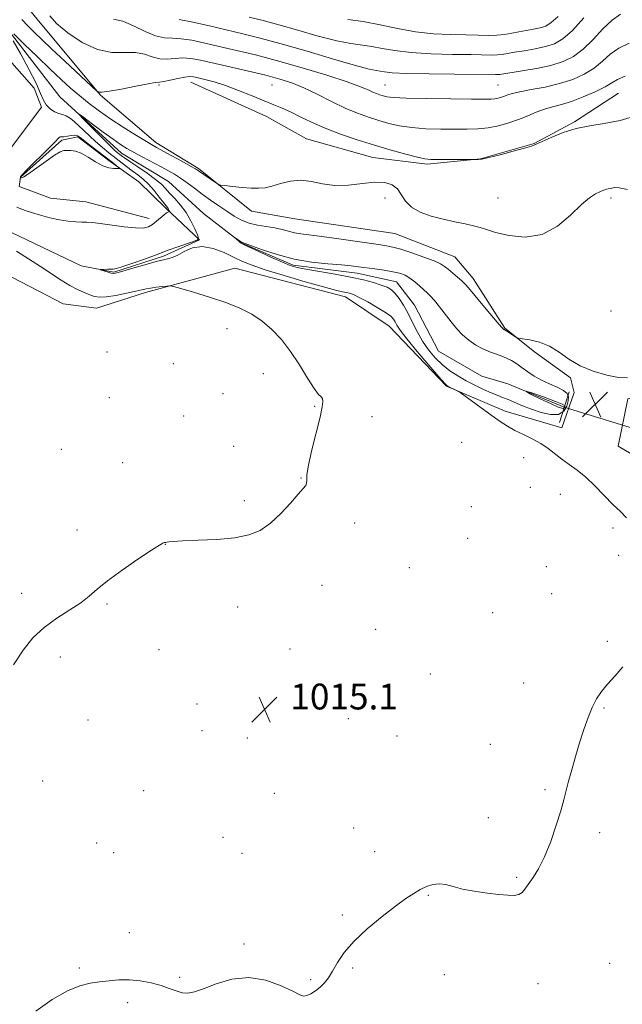
# Model space of a CAD drawing. Extents: x 2197300 to 2200200, y 357300 to 360200.
# Drawn here: x 2198035 to 2198221, y 358532 to 358837 of the extents above; entities that cross this region are included whole.
import ezdxf

# ---------------------------------------------------------------- set-up
doc = ezdxf.new("R2010")
doc.units = 0
doc.header["$MEASUREMENT"] = 0
doc.linetypes.add('rvrstm', pattern=[117.1, 50, -3.9, 0.5, -3.9, 0.5, -3.9, 0.5, -3.9, 50])
for name, color, linetype, lineweight in [('DTM HARD BREAKLINE', 7, 'Continuous', 0), ('DTM SPOT ELEVATION', 2, 'Continuous', 13), ('INDEX CONTOUR', 41, 'Continuous', 13), ('INDEX CONTOUR DEPRESSION', 41, 'Continuous', 13), ('INTERMEDIATE CONTOUR', 44, 'Continuous', 0), ('LARGE PIPE END', 7, 'Continuous', 13), ('SPOT ELEVATION', 7, 'Continuous', 0), ('STREAM - RIVER SINGLE LINE', 142, 'rvrstm', 0), ('STREAM - RIVER SINGLE LINE UNDER ROAD', 9, 'Continuous', 0)]:
    doc.layers.add(name, color=color, linetype=linetype, lineweight=lineweight)
doc.styles.add('Style-ITALICS', font='ITALICS.shx')

# ---------------------------------------------------------------- blocks, each defined once
blk = doc.blocks.new('SPOT')
at = {"layer": 'SPOT ELEVATION'}
for p, q in [((-3.91, -3.91), (3.82, 3.81)), ((-1.65, 3.77), (1.72, -3.93))]:
    blk.add_line(p, q, dxfattribs=at)

msp = doc.modelspace()

# ---------------------------------------------------------------- linework, layer by layer
at = {"layer": 'DTM HARD BREAKLINE'}
for points in [[(2198023.17, 358857.94, 1019.01), (2198041.34, 358835.78, 1019.38), (2198059.52, 358814.03, 1017.92), (2198076.75, 358799.34, 1016.53), (2198089.91, 358791.32, 1016.24), (2198106.32, 358778.09, 1015.62), (2198119.76, 358775.66, 1015.05), (2198150.77, 358771.16, 1015.09), (2198169.32, 358763.91, 1014.89), (2198175.04, 358757.22, 1014.56), (2198184.8, 358741.78, 1014.11), (2198194.04, 358734.43, 1013.84), (2198205.13, 358726.43, 1013.9), (2198206.32, 358721.86, 1013.86), (2198202.47, 358710.93, 1013.61), (2198184.92, 358716.1, 1013.72), (2198166.79, 358723.76, 1014.07), (2198148.99, 358742.4, 1014.97), (2198135.42, 358751.46, 1014.58), (2198101.15, 358760.34, 1015.19), (2198073.52, 358752.79, 1016.32), (2198058.35, 358747.99, 1016.75), (2198048.01, 358749.35, 1017.37), (2198027.02, 358760.15, 1018.25)], [(2198029.85, 358826.59, 1016.69), (2198039.05, 358816.13, 1016.63), (2198041.26, 358810.31, 1016.24), (2198029.9, 358795.12, 1015.91), (2198018.41, 358786.34, 1015.91), (2198016.5, 358782.02, 1015.93), (2198029.64, 358772.55, 1014.89), (2198053.53, 358761.09, 1014.19), (2198063.66, 358759.11, 1013.86), (2198079.04, 358764.11, 1013.76), (2198090.28, 358769.16, 1013.98), (2198079.83, 358779.01, 1016.24), (2198071.43, 358787.19, 1017.51), (2198062.19, 358793.71, 1018.29), (2198052.54, 358801.07, 1018.29), (2198047.56, 358800.09, 1018.23), (2198034.8, 358788.64, 1018.09), (2198034.35, 358785.75, 1016.94), (2198044.04, 358782.12, 1016.94), (2198055, 358780.95, 1016.86), (2198074.62, 358775.76, 1016.57)], [(2198087.52, 358818.06, 1017.35), (2198111.01, 358807.44, 1017.25), (2198123.35, 358800.46, 1016.81), (2198143.99, 358794.64, 1017.04), (2198160.74, 358792.58, 1017.68), (2198177.33, 358794.26, 1018.03), (2198193.95, 358799.03, 1018.05), (2198206.45, 358805.72, 1018.11), (2198220.01, 358814.68, 1018.97)], [(2198377.27, 358614.13, 1011.07), (2198363.19, 358632.72, 1011.54), (2198340.79, 358647.27, 1011.3), (2198326.39, 358655.92, 1011.42), (2198288.01, 358685.56, 1012.79), (2198245.45, 358711.93, 1013.47), (2198228.37, 358721.03, 1013.84), (2198222.97, 358719.85, 1013.84), (2198219.9, 358705.18, 1013.43), (2198248.7, 358688.29, 1013.33)]]:
    msp.add_polyline3d(points, dxfattribs=at)
at = {"layer": 'DTM SPOT ELEVATION'}
for p in [(2198077.73, 358817.15, 1017.79), (2198112.73, 358817.15, 1019.03), (2198147.73, 358817.15, 1022.88), (2198182.73, 358817.15, 1022.94), (2198147.73, 358782.15, 1015.11), (2198182.73, 358782.15, 1017), (2198217.73, 358782.15, 1015.71), (2198217.73, 358747.15, 1014.58), (2198098.76, 358741.58, 1016.62), (2198061.55, 358734.36, 1017.48), (2198082.14, 358730.76, 1017.28), (2198110.05, 358727.64, 1016.71), (2198097.54, 358721.53, 1017.22), (2198062.28, 358720.23, 1017.1), (2198125.92, 358717.53, 1016.14), (2198085.36, 358714.52, 1017.45), (2198143.64, 358714.4, 1015.17), (2198171.41, 358706.36, 1014.96), (2198047.39, 358704.19, 1017.32), (2198100.78, 358705.19, 1017.29), (2198066.39, 358700.06, 1016.83), (2198190.69, 358701.67, 1014.39), (2198121.65, 358695.3, 1016.05), (2198192.69, 358692.42, 1014.36), (2198104.1, 358688.34, 1016.23), (2198202.04, 358690.27, 1014.42), (2198174.41, 358686.48, 1014.67), (2198138.34, 358681.38, 1015.67), (2198052.28, 358679.17, 1016.4), (2198218.34, 358679.84, 1014.19), (2198173.31, 358676.6, 1014.41), (2198079.68, 358674.81, 1015.98), (2198220.07, 358671.32, 1014.05), (2198155.22, 358667.55, 1015.12), (2198197.65, 358667.83, 1014.36), (2198128.19, 358662.07, 1015.52), (2198035.13, 358659.55, 1016.43), (2198199.32, 358659.53, 1014.37), (2198061.63, 358656.25, 1015.86), (2198102.06, 358655.4, 1015.6), (2198181.05, 358653.55, 1014.7), (2198144.86, 358648.42, 1015.47), (2198216.56, 358644.69, 1014.14), (2198077.68, 358642.1, 1015.34), (2198118.26, 358642.37, 1015.28), (2198047.09, 358639.8, 1015.58), (2198161.78, 358634.58, 1015.07), (2198190.68, 358631.78, 1014.41), (2198089.42, 358625.24, 1015.22), (2198215.51, 358624.08, 1013.93), (2198055.68, 358620.35, 1015.21), (2198136.34, 358620.78, 1014.94), (2198091.04, 358617.02, 1015.18), (2198105.01, 358614.7, 1015.08), (2198151.39, 358615.41, 1014.86), (2198180.3, 358612.75, 1014.57), (2198041.68, 358601.4, 1015.28), (2198072.89, 358598.37, 1014.92), (2198113.39, 358597.54, 1014.78), (2198197.31, 358598.71, 1014.1), (2198179.68, 358590, 1014.22), (2198137.95, 358586.89, 1014.42), (2198097.54, 358583.94, 1014.71), (2198214.25, 358585.43, 1013.8), (2198058.36, 358582.17, 1014.94), (2198063.67, 358579.18, 1014.82), (2198103.41, 358579.02, 1014.6), (2198144.47, 358579.54, 1014.27), (2198188.53, 358571.5, 1014.1), (2198161.18, 358565.94, 1013.95), (2198134.47, 358559.86, 1014.11), (2198068.49, 358554.37, 1014.36), (2198104.03, 358550.93, 1014.11), (2198217.27, 358544.93, 1013.14), (2198052.99, 358543.44, 1014.14), (2198137.7, 358543.42, 1013.9), (2198166.05, 358541.33, 1013.55), (2198084.12, 358540.58, 1014.09), (2198124.69, 358539.83, 1014.1), (2198195.09, 358538.63, 1013.54), (2198068.02, 358532.67, 1013.8)]:
    msp.add_point(p, dxfattribs=at)
at = {"layer": 'INDEX CONTOUR'}
msp.add_polyline3d([(2198043.83, 358838.592, 1020), (2198045.961, 358836.275, 1020), (2198049.46, 358833.344, 1020), (2198053.914, 358830.362, 1020), (2198058.641, 358828.154, 1020), (2198063.059, 358827.278, 1020), (2198066.996, 358827.227, 1020), (2198070.377, 358827.227, 1020), (2198073.182, 358826.708, 1020), (2198075.61, 358825.92, 1020), (2198077.906, 358825.316, 1020), (2198080.269, 358825.217, 1020), (2198082.693, 358825.413, 1020), (2198085.122, 358825.561, 1020), (2198087.6, 358825.38, 1020), (2198090.543, 358824.833, 1020), (2198099.651, 358822.769, 1020), (2198105.4, 358821.453, 1020), (2198110.782, 358820.168, 1020), (2198115.128, 358819.015, 1020), (2198118.823, 358817.807, 1020), (2198122.514, 358816.282, 1020), (2198126.676, 358814.282, 1020), (2198131.085, 358812.073, 1020), (2198135.347, 358810.021, 1020), (2198139.159, 358808.409, 1020), (2198142.581, 358807.172, 1020), (2198145.773, 358806.162, 1020), (2198148.909, 358805.261, 1020), (2198152.233, 358804.5, 1020), (2198156.011, 358803.939, 1020), (2198160.382, 358803.619, 1020), (2198164.993, 358803.481, 1020), (2198169.365, 358803.442, 1020), (2198173.146, 358803.451, 1020), (2198176.483, 358803.573, 1020), (2198179.65, 358803.908, 1020), (2198182.854, 358804.526, 1020), (2198186.042, 358805.391, 1020), (2198189.095, 358806.443, 1020), (2198191.925, 358807.606, 1020), (2198194.573, 358808.746, 1020), (2198197.112, 358809.716, 1020), (2198199.639, 358810.441, 1020), (2198202.359, 358811.132, 1020), (2198205.502, 358812.074, 1020), (2198209.153, 358813.453, 1020), (2198212.822, 358815.064, 1020), (2198215.873, 358816.603, 1020), (2198217.937, 358817.845, 1020), (2198219.713, 358818.886, 1020), (2198222.163, 358819.897, 1020)], dxfattribs=at)
at = {"layer": 'INDEX CONTOUR DEPRESSION'}
msp.add_polyline3d([(2198203.454, 358717.587, 1010), (2198203.381, 358717.323, 1010), (2198203.225, 358717.071, 1010), (2198202.956, 358716.91, 1010), (2198202.469, 358716.94, 1010), (2198201.36, 358717.337, 1010), (2198199.158, 358718.3, 1010), (2198195.76, 358719.862, 1010), (2198192.556, 358721.422, 1010), (2198191.309, 358722.217, 1010), (2198193.171, 358721.733, 1010), (2198196.862, 358720.45, 1010), (2198200.491, 358719.102, 1010), (2198202.587, 358718.258, 1010), (2198203.363, 358717.834, 1010), (2198203.454, 358717.587, 1010)], dxfattribs=at)
at = {"layer": 'INTERMEDIATE CONTOUR'}
for points in [[(2198035.211, 358837.433, 1018), (2198037.035, 358835.506, 1018), (2198038.983, 358833.54, 1018), (2198041.359, 358831.231, 1018), (2198044.483, 358828.271, 1018), (2198048.471, 358824.545, 1018), (2198058.477, 358815.275, 1018), (2198058.688, 358815.098, 1018), (2198059.004, 358814.966, 1018), (2198060.008, 358814.944, 1018), (2198062.281, 358815.226, 1018), (2198066.096, 358815.92, 1018), (2198070.513, 358816.792, 1018), (2198074.287, 358817.526, 1018), (2198076.537, 358817.899, 1018), (2198077.847, 358818.062, 1018), (2198079.165, 358818.266, 1018), (2198081.182, 358818.683, 1018), (2198083.56, 358819.193, 1018), (2198085.701, 358819.605, 1018), (2198087.197, 358819.763, 1018), (2198088.392, 358819.671, 1018), (2198089.819, 358819.372, 1018), (2198091.916, 358818.881, 1018), (2198094.739, 358818.124, 1018), (2198098.251, 358816.997, 1018), (2198102.331, 358815.463, 1018), (2198106.529, 358813.764, 1018), (2198110.312, 358812.207, 1018), (2198113.315, 358811.001, 1018), (2198115.855, 358809.964, 1018), (2198118.416, 358808.815, 1018), (2198121.41, 358807.341, 1018), (2198124.963, 358805.616, 1018), (2198129.13, 358803.779, 1018), (2198133.911, 358801.956, 1018), (2198139.094, 358800.196, 1018), (2198144.415, 358798.531, 1018), (2198149.579, 358797.007, 1018), (2198154.169, 358795.724, 1018), (2198157.74, 358794.797, 1018), (2198160.073, 358794.296, 1018), (2198161.861, 358794.11, 1018), (2198164.026, 358794.084, 1018), (2198175.901, 358794.105, 1018), (2198176.171, 358794.081, 1018), (2198176.601, 358794.064, 1018), (2198177.679, 358794.199, 1018), (2198179.879, 358794.662, 1018), (2198183.413, 358795.547, 1018), (2198187.46, 358796.623, 1018), (2198190.935, 358797.58, 1018), (2198193.099, 358798.217, 1018), (2198194.585, 358798.771, 1018), (2198199.193, 358800.898, 1018), (2198202.861, 358802.407, 1018), (2198206.943, 358803.705, 1018), (2198211.126, 358804.528, 1018), (2198215.563, 358805.203, 1018), (2198220.526, 358806.206, 1018), (2198226.087, 358807.837, 1018)], [(2198063.614, 358837.56, 1022), (2198066.466, 358836.927, 1022), (2198069.829, 358835.517, 1022), (2198073.373, 358833.777, 1022), (2198076.647, 358832.366, 1022), (2198079.355, 358831.751, 1022), (2198081.826, 358831.633, 1022), (2198084.546, 358831.517, 1022), (2198087.908, 358831.017, 1022), (2198091.931, 358830.164, 1022), (2198101.714, 358827.896, 1022), (2198107.601, 358826.474, 1022), (2198114.403, 358824.691, 1022), (2198122.087, 358822.492, 1022), (2198129.678, 358820.177, 1022), (2198135.974, 358818.129, 1022), (2198140.096, 358816.643, 1022), (2198142.494, 358815.645, 1022), (2198143.946, 358814.972, 1022), (2198145.111, 358814.479, 1022), (2198146.157, 358814.101, 1022), (2198147.132, 358813.792, 1022), (2198148.239, 358813.516, 1022), (2198150.298, 358813.275, 1022), (2198154.282, 358813.081, 1022), (2198160.683, 358812.942, 1022), (2198168.056, 358812.852, 1022), (2198174.471, 358812.799, 1022), (2198178.485, 358812.779, 1022), (2198180.585, 358812.811, 1022), (2198181.745, 358812.916, 1022), (2198182.77, 358813.114, 1022), (2198183.789, 358813.39, 1022), (2198184.765, 358813.728, 1022), (2198185.749, 358814.11, 1022), (2198187.148, 358814.556, 1022), (2198189.459, 358815.086, 1022), (2198192.992, 358815.729, 1022), (2198197.306, 358816.541, 1022), (2198201.774, 358817.583, 1022), (2198205.869, 358818.907, 1022), (2198209.459, 358820.52, 1022), (2198212.511, 358822.419, 1022), (2198215.066, 358824.555, 1022), (2198217.461, 358826.706, 1022), (2198220.108, 358828.601, 1022), (2198223.351, 358830.131, 1022)], [(2198083.969, 358837.473, 1024), (2198088.216, 358836.655, 1024), (2198093.319, 358835.495, 1024), (2198103.686, 358833.048, 1024), (2198109.076, 358831.719, 1024), (2198115.575, 358829.968, 1024), (2198123.564, 358827.653, 1024), (2198131.797, 358825.209, 1024), (2198138.62, 358823.22, 1024), (2198142.831, 358822.105, 1024), (2198145.027, 358821.645, 1024), (2198146.256, 358821.457, 1024), (2198147.557, 358821.234, 1024), (2198149.93, 358820.97, 1024), (2198154.366, 358820.734, 1024), (2198161.341, 358820.577, 1024), (2198169.266, 358820.487, 1024), (2198181.931, 358820.372, 1024), (2198182.657, 358820.383, 1024), (2198183.243, 358820.448, 1024), (2198190.204, 358821.528, 1024), (2198194.68, 358822.299, 1024), (2198199.132, 358823.252, 1024), (2198202.907, 358824.409, 1024), (2198206.137, 358825.982, 1024), (2198209.149, 358828.235, 1024), (2198212.196, 358831.266, 1024), (2198215.21, 358834.526, 1024), (2198218.053, 358837.305, 1024), (2198220.663, 358839.139, 1024)], [(2198105.586, 358838.222, 1026), (2198109.981, 358837.139, 1026), (2198114.823, 358835.837, 1026), (2198120.735, 358834.133, 1026), (2198127.048, 358832.332, 1026), (2198132.769, 358830.858, 1026), (2198137.168, 358830.007, 1026), (2198143.623, 358829.148, 1026), (2198146.86, 358828.528, 1026), (2198150.762, 358827.807, 1026), (2198155.77, 358827.188, 1026), (2198162.045, 358826.822, 1026), (2198168.653, 358826.653, 1026), (2198174.382, 358826.571, 1026), (2198180.83, 358826.449, 1026), (2198182.519, 358826.482, 1026), (2198183.993, 358826.637, 1026), (2198185.655, 358826.912, 1026), (2198187.867, 358827.295, 1026), (2198190.84, 358827.78, 1026), (2198194.207, 358828.367, 1026), (2198197.453, 358829.062, 1026), (2198200.231, 358829.952, 1026), (2198202.85, 358831.449, 1026), (2198205.787, 358834.051, 1026), (2198209.323, 358837.976, 1026)], [(2198136.143, 358837.461, 1028), (2198140.991, 358836.838, 1028), (2198146.164, 358835.823, 1028), (2198151.596, 358834.645, 1028), (2198157.173, 358833.643, 1028), (2198162.749, 358833.067, 1028), (2198168.039, 358832.819, 1028), (2198172.727, 358832.709, 1028), (2198176.581, 358832.599, 1028), (2198179.729, 358832.526, 1028), (2198182.382, 358832.583, 1028), (2198184.742, 358832.827, 1028), (2198186.962, 358833.203, 1028), (2198189.177, 358833.626, 1028), (2198193.733, 358834.435, 1028), (2198195.774, 358834.872, 1028), (2198197.513, 358835.442, 1028), (2198199.234, 358836.493, 1028), (2198201.315, 358838.438, 1028)], [(2198033.615, 358779.265, 1016), (2198035.871, 358778.373, 1016), (2198038.204, 358777.593, 1016), (2198040.93, 358776.771, 1016), (2198043.902, 358775.979, 1016), (2198046.85, 358775.335, 1016), (2198049.543, 358774.928, 1016), (2198051.885, 358774.72, 1016), (2198053.812, 358774.639, 1016), (2198055.373, 358774.608, 1016), (2198057.057, 358774.52, 1016), (2198059.462, 358774.261, 1016), (2198066.87, 358773.229, 1016), (2198070.376, 358772.853, 1016), (2198072.814, 358772.833, 1016), (2198074.429, 358773.189, 1016), (2198075.689, 358773.902, 1016), (2198076.961, 358774.914, 1016), (2198079.245, 358776.939, 1016), (2198079.991, 358777.511, 1016), (2198080.467, 358777.789, 1016), (2198080.879, 358777.95, 1016), (2198080.913, 358778.008, 1016), (2198080.873, 358778.122, 1016), (2198080.659, 358778.586, 1016), (2198080.498, 358778.861, 1016), (2198080.279, 358779.157, 1016), (2198079.859, 358779.689, 1016), (2198079.066, 358780.728, 1016), (2198077.791, 358782.427, 1016), (2198076.181, 358784.474, 1016), (2198074.448, 358786.445, 1016), (2198072.758, 358788.019, 1016), (2198071.096, 358789.308, 1016), (2198069.401, 358790.531, 1016), (2198067.629, 358791.86, 1016), (2198062.144, 358796.137, 1016), (2198060.189, 358797.737, 1016), (2198057.953, 358799.715, 1016), (2198052.761, 358804.63, 1016), (2198050.535, 358806.567, 1016), (2198048.972, 358807.581, 1016), (2198047.822, 358807.992, 1016), (2198046.705, 358808.297, 1016), (2198045.349, 358808.894, 1016), (2198043.927, 358809.814, 1016), (2198042.72, 358810.991, 1016), (2198041.878, 358812.444, 1016), (2198041.016, 358814.531, 1016), (2198039.614, 358817.696, 1016), (2198037.356, 358822.115, 1016), (2198034.749, 358826.898, 1016), (2198032.502, 358830.886, 1016)], [(2198032.676, 358833.044, 1016), (2198035.937, 358829.856, 1016), (2198039.945, 358825.961, 1016), (2198043.944, 358822.108, 1016), (2198047.351, 358818.881, 1016), (2198050.302, 358816.187, 1016), (2198053.112, 358813.77, 1016), (2198056.057, 358811.407, 1016), (2198059.25, 358809.023, 1016), (2198062.764, 358806.58, 1016), (2198066.573, 358804.09, 1016), (2198070.251, 358801.785, 1016), (2198073.273, 358799.947, 1016), (2198075.328, 358798.736, 1016), (2198076.956, 358797.823, 1016), (2198081.698, 358795.226, 1016), (2198084.787, 358793.516, 1016), (2198087.404, 358792.051, 1016), (2198089.002, 358791.128, 1016), (2198089.969, 358790.515, 1016), (2198095.22, 358786.911, 1016), (2198096.022, 358786.402, 1016), (2198096.774, 358786.163, 1016), (2198098.121, 358785.988, 1016), (2198100.488, 358785.724, 1016), (2198103.429, 358785.424, 1016), (2198106.279, 358785.194, 1016), (2198108.56, 358785.132, 1016), (2198110.544, 358785.316, 1016), (2198112.691, 358785.819, 1016), (2198115.346, 358786.628, 1016), (2198118.404, 358787.395, 1016), (2198121.646, 358787.69, 1016), (2198124.923, 358787.249, 1016), (2198128.365, 358786.485, 1016), (2198132.168, 358785.973, 1016), (2198136.417, 358786.122, 1016), (2198140.727, 358786.629, 1016), (2198144.597, 358787.02, 1016), (2198147.639, 358786.9, 1016), (2198149.9, 358786.202, 1016), (2198151.537, 358784.94, 1016), (2198152.767, 358783.183, 1016), (2198154.042, 358781.197, 1016), (2198155.872, 358779.304, 1016), (2198158.617, 358777.755, 1016), (2198162.03, 358776.54, 1016), (2198165.712, 358775.576, 1016), (2198169.293, 358774.791, 1016), (2198172.519, 358774.13, 1016), (2198175.164, 358773.545, 1016), (2198177.173, 358772.976, 1016), (2198179.177, 358772.326, 1016), (2198181.98, 358771.487, 1016), (2198186.132, 358770.501, 1016), (2198191.166, 358770.01, 1016), (2198196.369, 358770.805, 1016), (2198201.124, 358773.356, 1016), (2198205.226, 358776.834, 1016), (2198208.57, 358780.088, 1016), (2198211.099, 358782.228, 1016), (2198212.93, 358783.402, 1016), (2198214.227, 358784.019, 1016), (2198215.146, 358784.424, 1016), (2198215.817, 358784.703, 1016), (2198216.364, 358784.88, 1016), (2198216.894, 358784.985, 1016), (2198217.456, 358785.069, 1016), (2198218.89, 358785.362, 1016), (2198220.293, 358785.316, 1016), (2198222.788, 358784.742, 1016)], [(2198222.563, 358683.037, 1014), (2198220.653, 358684.955, 1014), (2198218.264, 358687.167, 1014), (2198215.565, 358689.905, 1014), (2198212.724, 358692.861, 1014), (2198209.91, 358695.59, 1014), (2198207.263, 358697.766, 1014), (2198204.808, 358699.529, 1014), (2198202.542, 358701.138, 1014), (2198198.309, 358704.457, 1014), (2198195.986, 358706.042, 1014), (2198193.344, 358707.48, 1014), (2198190.579, 358708.807, 1014), (2198187.962, 358710.08, 1014), (2198185.661, 358711.377, 1014), (2198183.418, 358712.846, 1014), (2198180.871, 358714.65, 1014), (2198170.96, 358721.827, 1014), (2198170.317, 358722.255, 1014), (2198169.844, 358722.493, 1014), (2198167.516, 358723.577, 1014), (2198166.973, 358723.899, 1014), (2198166.14, 358724.731, 1014), (2198164.367, 358726.742, 1014), (2198161.288, 358730.304, 1014), (2198157.639, 358734.595, 1014), (2198154.43, 358738.491, 1014), (2198152.428, 358741.14, 1014), (2198151.401, 358742.735, 1014), (2198150.869, 358743.739, 1014), (2198150.369, 358744.571, 1014), (2198149.503, 358745.475, 1014), (2198147.887, 358746.658, 1014), (2198145.325, 358748.225, 1014), (2198142.356, 358749.899, 1014), (2198139.708, 358751.306, 1014), (2198137.915, 358752.17, 1014), (2198136.748, 358752.61, 1014), (2198135.783, 358752.842, 1014), (2198134.556, 358753.088, 1014), (2198132.415, 358753.582, 1014), (2198128.666, 358754.565, 1014), (2198122.976, 358756.169, 1014), (2198116.465, 358758.082, 1014), (2198110.616, 358759.891, 1014), (2198106.506, 358761.297, 1014), (2198103.601, 358762.478, 1014), (2198100.958, 358763.732, 1014), (2198097.857, 358765.217, 1014), (2198094.447, 358766.527, 1014), (2198091.092, 358767.119, 1014), (2198088.099, 358766.637, 1014), (2198085.515, 358765.505, 1014), (2198083.331, 358764.329, 1014), (2198081.451, 358763.563, 1014), (2198079.456, 358763.032, 1014), (2198076.844, 358762.404, 1014), (2198073.341, 358761.45, 1014), (2198069.592, 358760.363, 1014), (2198066.468, 358759.437, 1014), (2198064.594, 358758.904, 1014), (2198063.6, 358758.733, 1014), (2198062.866, 358758.831, 1014), (2198061.922, 358759.099, 1014), (2198060.889, 358759.432, 1014), (2198059.586, 358759.883, 1014), (2198059.58, 358759.95, 1014), (2198060.011, 358759.98, 1014), (2198061.838, 358760.054, 1014), (2198063.518, 358760.092, 1014), (2198064.55, 358760.283, 1014), (2198066.471, 358760.852, 1014), (2198069.617, 358761.914, 1014), (2198073.243, 358763.195, 1014), (2198076.332, 358764.324, 1014), (2198078.189, 358765.043, 1014), (2198079.403, 358765.534, 1014), (2198080.885, 358766.093, 1014), (2198083.263, 358766.921, 1014), (2198088.342, 358768.631, 1014), (2198089.618, 358769.119, 1014), (2198089.935, 358769.66, 1014), (2198089.567, 358770.718, 1014), (2198088.749, 358772.607, 1014), (2198087.564, 358775.051, 1014), (2198086.065, 358777.621, 1014), (2198084.329, 358779.959, 1014), (2198082.561, 358781.981, 1014), (2198080.994, 358783.673, 1014), (2198079.745, 358785.071, 1014), (2198078.457, 358786.393, 1014), (2198076.655, 358787.912, 1014), (2198074.058, 358789.788, 1014), (2198071.153, 358791.756, 1014), (2198068.622, 358793.44, 1014), (2198066.975, 358794.562, 1014), (2198066.033, 358795.239, 1014), (2198065.45, 358795.687, 1014), (2198064.871, 358796.153, 1014), (2198063.926, 358797.002, 1014), (2198062.235, 358798.632, 1014), (2198059.619, 358801.237, 1014), (2198054.24, 358806.667, 1014), (2198052.955, 358807.988, 1014), (2198052.999, 358808.086, 1014), (2198054.408, 358807.043, 1014), (2198057.082, 358805.034, 1014), (2198060.36, 358802.59, 1014), (2198063.443, 358800.33, 1014), (2198065.762, 358798.707, 1014), (2198067.678, 358797.501, 1014), (2198069.783, 358796.322, 1014), (2198072.49, 358794.884, 1014), (2198078.321, 358791.836, 1014), (2198080.614, 358790.606, 1014), (2198082.54, 358789.49, 1014), (2198084.394, 358788.278, 1014), (2198086.42, 358786.813, 1014), (2198088.65, 358785.135, 1014), (2198091.068, 358783.333, 1014), (2198093.633, 358781.495, 1014), (2198096.225, 358779.695, 1014), (2198098.701, 358778.005, 1014), (2198100.977, 358776.493, 1014), (2198103.202, 358775.23, 1014), (2198105.582, 358774.281, 1014), (2198108.248, 358773.673, 1014), (2198113.61, 358772.882, 1014), (2198115.85, 358772.388, 1014), (2198117.821, 358771.849, 1014), (2198119.685, 358771.378, 1014), (2198121.672, 358771.039, 1014), (2198128.103, 358770.235, 1014), (2198133.39, 358769.498, 1014), (2198144.235, 358767.907, 1014), (2198147.649, 358767.394, 1014), (2198150.103, 358766.926, 1014), (2198152.655, 358766.229, 1014), (2198156.047, 358765.134, 1014), (2198159.745, 358763.834, 1014), (2198162.903, 358762.625, 1014), (2198164.914, 358761.708, 1014), (2198166.153, 358760.931, 1014), (2198167.238, 358760.048, 1014), (2198170.167, 358757.612, 1014), (2198171.533, 358756.425, 1014), (2198172.548, 358755.434, 1014), (2198173.581, 358754.253, 1014), (2198177.52, 358749.518, 1014), (2198180.212, 358746.319, 1014), (2198182.493, 358743.638, 1014), (2198183.824, 358742.116, 1014), (2198184.393, 358741.519, 1014), (2198184.571, 358741.393, 1014), (2198184.689, 358741.343, 1014), (2198184.922, 358741.213, 1014), (2198185.411, 358740.904, 1014), (2198187.941, 358739.208, 1014), (2198188.445, 358738.901, 1014), (2198189.065, 358738.722, 1014), (2198190.331, 358738.518, 1014), (2198192.603, 358738.134, 1014), (2198195.558, 358737.404, 1014), (2198198.699, 358736.164, 1014), (2198201.675, 358734.336, 1014), (2198204.706, 358732.204, 1014), (2198208.155, 358730.14, 1014), (2198212.216, 358728.461, 1014), (2198216.405, 358727.248, 1014), (2198220.067, 358726.528, 1014), (2198222.812, 358726.358, 1014)], [(2198046.777, 358800.926, 1018), (2198046.412, 358800.555, 1018), (2198045.645, 358799.697, 1018), (2198044.111, 358798.095, 1018), (2198041.639, 358795.652, 1018), (2198038.833, 358792.919, 1018), (2198036.494, 358790.607, 1018), (2198035.214, 358789.25, 1018), (2198034.772, 358788.666, 1018), (2198034.737, 358788.496, 1018), (2198034.761, 358788.436, 1018), (2198034.8, 358788.403, 1018), (2198034.891, 358788.366, 1018), (2198035.12, 358788.361, 1018), (2198035.801, 358788.669, 1018), (2198037.298, 358789.636, 1018), (2198039.793, 358791.441, 1018), (2198042.724, 358793.589, 1018), (2198045.344, 358795.425, 1018), (2198047.102, 358796.451, 1018), (2198048.241, 358796.832, 1018), (2198049.202, 358796.897, 1018), (2198050.357, 358796.884, 1018), (2198051.814, 358796.657, 1018), (2198053.616, 358795.993, 1018), (2198055.757, 358794.776, 1018), (2198058.051, 358793.339, 1018), (2198060.265, 358792.127, 1018), (2198062.195, 358791.474, 1018), (2198063.735, 358791.261, 1018), (2198064.811, 358791.259, 1018), (2198065.363, 358791.294, 1018), (2198065.436, 358791.411, 1018), (2198065.089, 358791.712, 1018), (2198063.171, 358793.224, 1018), (2198056.698, 358798.215, 1018), (2198053.288, 358800.884, 1018), (2198052.406, 358801.43, 1018), (2198051.562, 358801.594, 1018), (2198050.454, 358801.505, 1018), (2198048.178, 358801.125, 1018), (2198047.486, 358801.069, 1018), (2198047.071, 358801.047, 1018), (2198046.777, 358800.926, 1018)], [(2198204.498, 358719.21, 1012), (2198204.054, 358717.596, 1012), (2198203.102, 358716.049, 1012), (2198201.451, 358715.061, 1012), (2198199.009, 358714.988, 1012), (2198196.082, 358715.627, 1012), (2198193.074, 358716.638, 1012), (2198190.323, 358717.724, 1012), (2198185.868, 358719.637, 1012), (2198184.149, 358720.332, 1012), (2198182.497, 358720.976, 1012), (2198180.599, 358721.751, 1012), (2198178.231, 358722.796, 1012), (2198175.554, 358724.067, 1012), (2198172.822, 358725.473, 1012), (2198170.239, 358726.957, 1012), (2198167.813, 358728.578, 1012), (2198165.507, 358730.43, 1012), (2198163.296, 358732.583, 1012), (2198161.217, 358735.036, 1012), (2198159.321, 358737.763, 1012), (2198157.642, 358740.713, 1012), (2198156.137, 358743.698, 1012), (2198154.743, 358746.501, 1012), (2198153.409, 358748.938, 1012), (2198152.128, 358750.95, 1012), (2198150.906, 358752.51, 1012), (2198149.705, 358753.627, 1012), (2198148.334, 358754.451, 1012), (2198146.559, 358755.163, 1012), (2198144.169, 358755.92, 1012), (2198141.032, 358756.739, 1012), (2198137.037, 358757.609, 1012), (2198132.237, 358758.508, 1012), (2198123.231, 358760.07, 1012), (2198120.464, 358760.62, 1012), (2198118.366, 358761.238, 1012), (2198115.953, 358762.216, 1012), (2198112.563, 358763.722, 1012), (2198108.829, 358765.423, 1012), (2198103.909, 358767.699, 1012), (2198103.103, 358768.113, 1012), (2198102.718, 358768.398, 1012), (2198101.252, 358769.766, 1012), (2198101.274, 358769.772, 1012), (2198102.602, 358768.886, 1012), (2198103.123, 358768.556, 1012), (2198103.555, 358768.333, 1012), (2198104.403, 358768.008, 1012), (2198106.305, 358767.309, 1012), (2198109.708, 358766.073, 1012), (2198114.291, 358764.581, 1012), (2198119.542, 358763.221, 1012), (2198124.95, 358762.292, 1012), (2198130.003, 358761.728, 1012), (2198134.192, 358761.372, 1012), (2198137.203, 358761.086, 1012), (2198139.512, 358760.81, 1012), (2198144.53, 358760.138, 1012), (2198147.464, 358759.722, 1012), (2198150.145, 358759.274, 1012), (2198152.244, 358758.792, 1012), (2198153.911, 358758.177, 1012), (2198155.419, 358757.308, 1012), (2198156.967, 358756.124, 1012), (2198158.478, 358754.806, 1012), (2198160.866, 358752.633, 1012), (2198161.853, 358751.667, 1012), (2198163.026, 358750.341, 1012), (2198164.569, 358748.415, 1012), (2198168.193, 358743.744, 1012), (2198169.938, 358741.6, 1012), (2198171.7, 358739.704, 1012), (2198173.65, 358738.025, 1012), (2198175.885, 358736.551, 1012), (2198178.222, 358735.31, 1012), (2198180.408, 358734.35, 1012), (2198182.26, 358733.676, 1012), (2198183.859, 358733.135, 1012), (2198185.364, 358732.532, 1012), (2198186.902, 358731.716, 1012), (2198188.509, 358730.695, 1012), (2198190.198, 358729.519, 1012), (2198191.992, 358728.243, 1012), (2198193.958, 358726.935, 1012), (2198196.179, 358725.671, 1012), (2198198.651, 358724.51, 1012), (2198201.051, 358723.451, 1012), (2198202.974, 358722.473, 1012), (2198204.113, 358721.538, 1012), (2198204.559, 358720.506, 1012), (2198204.498, 358719.21, 1012)], [(2198032.628, 358637.404, 1016), (2198035.564, 358641.973, 1016), (2198038.644, 358645.779, 1016), (2198042.102, 358649.025, 1016), (2198046.039, 358651.887, 1016), (2198050.022, 358654.423, 1016), (2198053.479, 358656.666, 1016), (2198056.089, 358658.702, 1016), (2198058.528, 358660.847, 1016), (2198061.72, 358663.475, 1016), (2198066.228, 358666.771, 1016), (2198071.181, 358670.176, 1016), (2198075.346, 358672.944, 1016), (2198077.806, 358674.529, 1016), (2198078.907, 358675.173, 1016), (2198079.308, 358675.318, 1016), (2198079.567, 358675.34, 1016), (2198079.838, 358675.351, 1016), (2198080.168, 358675.399, 1016), (2198080.719, 358675.517, 1016), (2198082.088, 358675.681, 1016), (2198084.982, 358675.86, 1016), (2198089.785, 358676.042, 1016), (2198095.588, 358676.325, 1016), (2198101.16, 358676.83, 1016), (2198105.565, 358677.693, 1016), (2198109.063, 358679.112, 1016), (2198112.205, 358681.3, 1016), (2198115.394, 358684.309, 1016), (2198118.39, 358687.563, 1016), (2198120.803, 358690.326, 1016), (2198122.344, 358692.065, 1016), (2198123.142, 358693.046, 1016), (2198123.425, 358693.737, 1016), (2198123.446, 358694.63, 1016), (2198123.522, 358696.301, 1016), (2198123.987, 358699.348, 1016), (2198125.048, 358704.054, 1016), (2198127.583, 358714.201, 1016), (2198128.266, 358717.347, 1016), (2198128.475, 358719.091, 1016), (2198128.329, 358719.946, 1016), (2198127.901, 358720.455, 1016), (2198127.082, 358721.269, 1016), (2198125.713, 358723.064, 1016), (2198123.701, 358726.277, 1016), (2198121.206, 358730.374, 1016), (2198118.45, 358734.58, 1016), (2198115.612, 358738.261, 1016), (2198112.694, 358741.354, 1016), (2198109.652, 358743.938, 1016), (2198106.408, 358746.102, 1016), (2198102.743, 358747.984, 1016), (2198098.405, 358749.728, 1016), (2198093.347, 358751.424, 1016), (2198088.356, 358752.933, 1016), (2198084.42, 358754.059, 1016), (2198082.212, 358754.666, 1016), (2198081.106, 358754.86, 1016), (2198080.155, 358754.808, 1016), (2198078.646, 358754.652, 1016), (2198076.799, 358754.448, 1016), (2198075.07, 358754.227, 1016), (2198073.742, 358754.001, 1016), (2198072.406, 358753.705, 1016), (2198070.481, 358753.255, 1016), (2198067.607, 358752.617, 1016), (2198064.313, 358751.957, 1016), (2198061.348, 358751.491, 1016), (2198059.255, 358751.385, 1016), (2198057.742, 358751.614, 1016), (2198056.311, 358752.099, 1016), (2198054.556, 358752.791, 1016), (2198052.443, 358753.74, 1016), (2198050.034, 358755.022, 1016), (2198047.365, 358756.687, 1016), (2198041.001, 358760.924, 1016), (2198037.246, 358763.315, 1016), (2198033.514, 358765.665, 1016)], [(2198039.553, 358530.103, 1014), (2198044.61, 358533.645, 1014), (2198049.331, 358536.37, 1014), (2198053.194, 358537.965, 1014), (2198056.392, 358538.731, 1014), (2198059.298, 358539.122, 1014), (2198062.229, 358539.488, 1014), (2198065.284, 358539.77, 1014), (2198068.508, 358539.802, 1014), (2198071.898, 358539.468, 1014), (2198075.249, 358538.833, 1014), (2198078.31, 358538.009, 1014), (2198080.891, 358537.117, 1014), (2198083.046, 358536.316, 1014), (2198084.893, 358535.772, 1014), (2198086.612, 358535.64, 1014), (2198088.638, 358536.024, 1014), (2198091.468, 358537.014, 1014), (2198095.447, 358538.55, 1014), (2198100.289, 358539.989, 1014), (2198105.558, 358540.536, 1014), (2198110.8, 358539.669, 1014), (2198115.495, 358537.95, 1014), (2198119.107, 358536.212, 1014), (2198121.307, 358535.131, 1014), (2198122.558, 358534.732, 1014), (2198123.538, 358534.879, 1014), (2198124.773, 358535.446, 1014), (2198126.21, 358536.339, 1014), (2198127.65, 358537.474, 1014), (2198128.95, 358538.803, 1014), (2198130.184, 358540.431, 1014), (2198131.481, 358542.498, 1014), (2198133.008, 358545.111, 1014), (2198135.095, 358548.229, 1014), (2198138.113, 358551.777, 1014), (2198142.229, 358555.615, 1014), (2198146.808, 358559.363, 1014), (2198151.01, 358562.579, 1014), (2198154.207, 358564.938, 1014), (2198156.604, 358566.587, 1014), (2198158.619, 358567.783, 1014), (2198160.594, 358568.728, 1014), (2198162.578, 358569.365, 1014), (2198164.548, 358569.573, 1014), (2198166.538, 358569.29, 1014), (2198168.815, 358568.671, 1014), (2198171.706, 358567.931, 1014), (2198175.375, 358567.25, 1014), (2198179.341, 358566.681, 1014), (2198182.962, 358566.247, 1014), (2198185.736, 358565.977, 1014), (2198187.724, 358565.939, 1014), (2198189.129, 358566.211, 1014), (2198190.162, 358566.864, 1014), (2198191.081, 358567.933, 1014), (2198193.571, 358571.482, 1014), (2198195.28, 358574.229, 1014), (2198197.149, 358577.931, 1014), (2198199.039, 358582.643, 1014), (2198200.777, 358587.689, 1014), (2198202.179, 358592.212, 1014), (2198203.139, 358595.622, 1014), (2198204.591, 358601.316, 1014), (2198205.567, 358604.92, 1014), (2198206.742, 358609.034, 1014), (2198208.017, 358613.289, 1014), (2198209.308, 358617.352, 1014), (2198210.603, 358621.046, 1014), (2198211.905, 358624.232, 1014), (2198213.247, 358626.85, 1014), (2198214.774, 358629.149, 1014), (2198216.661, 358631.457, 1014), (2198218.978, 358634.024, 1014), (2198221.389, 358636.772, 1014)]]:
    msp.add_polyline3d(points, dxfattribs=at)
at = {"layer": 'LARGE PIPE END'}
msp.add_polyline3d([(2198201.72, 358712.51, 1009.61), (2198204.78, 358722.03, 1009.61)], dxfattribs=at)
at = {"layer": 'STREAM - RIVER SINGLE LINE'}
msp.add_polyline3d([(2198014.74, 358855.48, 1016.81), (2198021.06, 358847.12, 1016.44), (2198030.25, 358835.22, 1015.95), (2198046.98, 358813.49, 1014.31), (2198066.04, 358796.08, 1013.2), (2198080.64, 358787.22, 1012.69), (2198091.5, 358777.36, 1012.3), (2198103.4, 358768.11, 1011.93), (2198119.27, 358761.31, 1011.74), (2198139.12, 358758.8, 1011.47), (2198151.31, 358756.18, 1011.19), (2198156.81, 358748.87, 1010.88), (2198164.31, 358734.7, 1010.41), (2198177.68, 358726.88, 1010.14), (2198185.73, 358724.51, 1010), (2198203.25, 358717.27, 1009.61)], dxfattribs=at)
at = {"layer": 'STREAM - RIVER SINGLE LINE UNDER ROAD'}
msp.add_polyline3d([(2198203.25, 358717.27, 1009.61), (2198223.68, 358711.03, 1009.28)], dxfattribs=at)

# ---------------------------------------------------------------- block references
at = {"layer": 'SPOT ELEVATION'}
for p in [(2198212.83, 358718.157, 1013.772), (2198110.382, 358623.59, 1015.137)]:
    msp.add_blockref('SPOT', p, dxfattribs=at)

# ---------------------------------------------------------------- texts
at = {"layer": 'SPOT ELEVATION', "style": 'Style-ITALICS'}
msp.add_text('1015.1', height=8, dxfattribs=at).set_placement((2198118.382, 358623.59, 1015.137))

doc.saveas('drawing.dxf')
